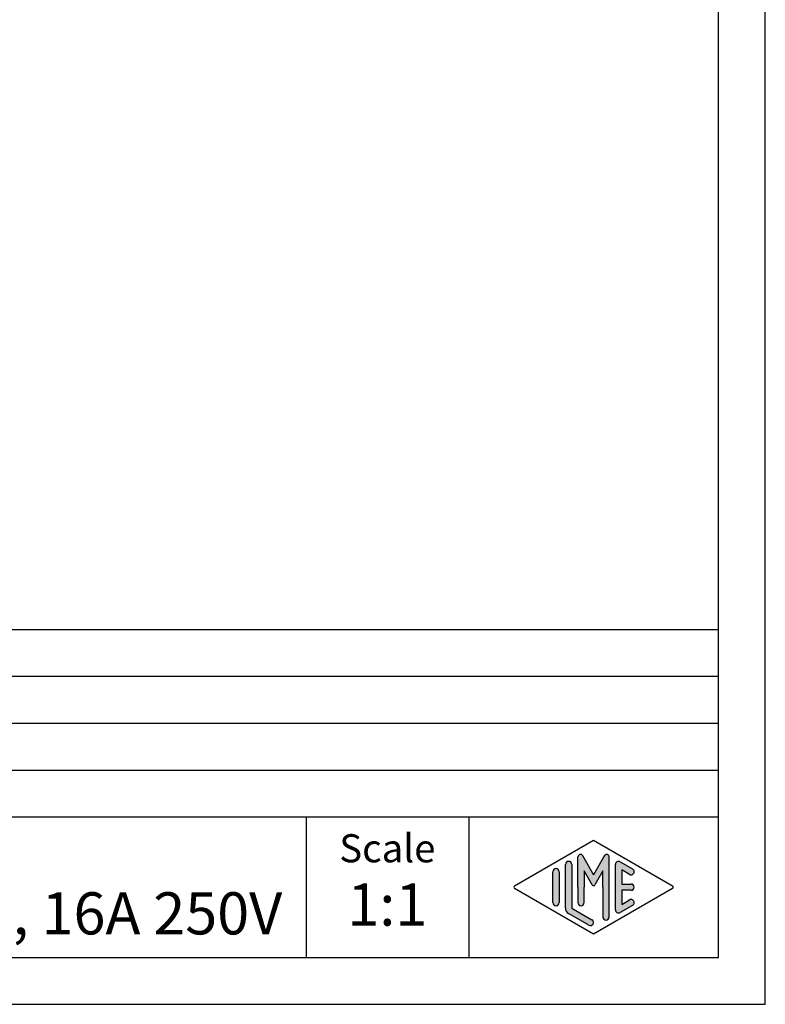
# Model space of a CAD drawing. Units: millimetres. Extents: x 0 to 210, y 0 to 297.
# Drawn here: x 130 to 210, y 0 to 105 of the extents above; entities that cross this region are included whole.
import ezdxf

# ---------------------------------------------------------------- set-up
doc = ezdxf.new("R2010")
doc.units = ezdxf.units.MM
doc.layers.add('1', color=7, linetype='Continuous')
doc.styles.add('CONVERTER_11', font='ARIAL.TTF', dxfattribs={"width": 1.2})

msp = doc.modelspace()

# ---------------------------------------------------------------- hatches: boundary and pattern name
at = {"layer": '1', "linetype": 'Continuous'}
h = msp.add_hatch(color=7, dxfattribs=at)
edge = h.paths.add_edge_path()
edge.add_arc((190.2746002345514, 15.73121731203457), 0.2649662124752854, 30.00000000001921, 180)
edge.add_line((190.0096340220761, 15.73121731203457), (190.0096340220761, 12.5))
edge.add_line((190.0096340220761, 12.5), (190.0096340220761, 10.84758507263291))
edge.add_arc((190.3429673554094, 10.84758507263291), 0.333333333333286, 180, 360)
edge.add_line((190.6763006887428, 10.84758507263291), (190.6763006887428, 12.5))
edge.add_line((190.6763006887428, 12.5), (190.6763006887428, 14.23205080756884))
edge.add_line((190.6763006887428, 14.23205080756884), (191.5319631214453, 12.75))
edge.add_arc((191.6763006887428, 12.83333333333326), 0.166666666666709, 209.9999999999622, 330.0000000000231)
edge.add_line((191.8206382560402, 12.75), (192.6763006887428, 14.23205080756884))
edge.add_line((192.6763006887428, 14.23205080756884), (192.6763006887428, 12.5))
edge.add_line((192.6763006887428, 12.5), (192.6763006887428, 9.308269070601796))
edge.add_arc((193.0096340220762, 9.308269070601796), 0.3333333333333997, 180, 360)
edge.add_line((193.3429673554094, 9.308269070601796), (193.3429673554094, 15.73121731203457))
edge.add_arc((193.0780011429341, 15.73121731203457), 0.2649662124752865, 0, 149.9999999999716)
edge.add_line((192.8485336717861, 15.86370041827229), (191.6763006887428, 13.83333333333326))
edge.add_line((191.6763006887428, 13.83333333333326), (190.5040677056995, 15.86370041827229))
h = msp.add_hatch(color=7, dxfattribs=at)
edge = h.paths.add_edge_path()
edge.add_line((189.3429673554094, 14.92250016016737), (189.3429673554094, 10.2700211480327))
edge.add_line((189.3429673554094, 10.2700211480327), (191.5095415065727, 9.020074522361597))
edge.add_arc((191.3429673554094, 8.731345993678701), 0.3333333333333567, -119.98163936884629, 60.018360631136716, ccw=False)
edge.add_line((191.1763932042462, 8.442617464995806), (189.0098190530831, 9.692564090666906))
edge.add_arc((189.3429673554094, 10.2700211480327), 0.6666666666666003, 180.0000000000104, 240.0183606311601, ccw=False)
edge.add_line((188.6763006887428, 10.27002114803258), (188.6763006887428, 14.92250016016737))
edge.add_arc((189.0096340220761, 14.92250016016737), 0.333333333333286, 0, 180, ccw=False)
h = msp.add_hatch(color=7, dxfattribs=at)
edge = h.paths.add_edge_path()
edge.add_line((195.5097265375796, 13.86454086225376), (194.6763006887428, 14.34536346735194))
edge.add_line((194.6763006887428, 14.34536346735194), (194.6763006887428, 12.83333333333326))
edge.add_line((194.6763006887428, 12.83333333333326), (195.6763006887428, 12.83333333333326))
edge.add_arc((195.6763006887428, 12.5), 0.3333333333333695, -90, 90, ccw=False)
edge.add_line((195.6763006887428, 12.16666666666663), (194.6763006887428, 12.16666666666663))
edge.add_line((194.6763006887428, 12.16666666666663), (194.6763006887428, 10.65463653264794))
edge.add_line((194.6763006887428, 10.65463653264794), (195.5097265375796, 11.13545913774624))
edge.add_arc((195.6763006887428, 10.84673060906323), 0.3333333333333172, -60.0183606311665, 119.98163936883651, ccw=False)
edge.add_line((195.8428748399059, 10.55800208038033), (194.5095415065727, 9.78877131114973))
edge.add_arc((194.3429673554094, 10.07749983983263), 0.3333333333332007, 180, 299.98163936886306, ccw=False)
edge.add_line((194.0096340220762, 10.07749983983263), (194.0096340220762, 14.92250016016737))
edge.add_arc((194.3429673554094, 14.92250016016737), 0.3333333333334166, 60.018360631137, 180, ccw=False)
edge.add_line((194.5095415065727, 15.21122868885027), (195.8428748399059, 14.44199791961944))
edge.add_arc((195.6763006887428, 14.15326939093666), 0.3333333333333613, -119.98163936884589, 60.01836063115638, ccw=False)
h = msp.add_hatch(color=7, dxfattribs=at)
edge = h.paths.add_edge_path()
edge.add_line((188.0096340220761, 14.15326939093666), (188.0096340220761, 11.0392519172633))
edge.add_line((188.0096340220761, 11.0392519172633), (188.0096340220761, 10.84673060906323))
edge.add_arc((187.6763006887428, 10.84673060906323), 0.3333333333333997, 180, 360, ccw=False)
edge.add_line((187.3429673554094, 10.84673060906323), (187.3429673554094, 14.15326939093666))
edge.add_arc((187.6763006887428, 14.15326939093666), 0.3333333333333144, 0, 180, ccw=False)

# ---------------------------------------------------------------- linework, layer by layer
at = {"layer": '1', "color": 7, "linetype": 'Continuous'}
for p, q in [((210.0000000000001, 0), (210.0000000000001, 297.0000000000001)), ((205.0000000000001, 4.99999999999989), (205.0000000000001, 292.0000000000001)), ((21.00000000000011, 40), (205.0000000000001, 40)), ((21.00000000000011, 35), (205.0000000000001, 35)), ((21.00000000000011, 30), (205.0000000000001, 30)), ((21.00000000000011, 25), (205.0000000000001, 25)), ((21.00000000000011, 20), (205.0000000000001, 20)), ((161.0000000000001, 20), (161.0000000000001, 5)), ((178.3526013774855, 20), (178.3526013774855, 5)), ((183.2598654136012, 12.64436426434133), (191.6763006887428, 17.5)), ((191.6763006887428, 17.5), (200.0927359638843, 12.64436426434133)), ((190.5040677056995, 15.86370041827229), (191.6763006887428, 13.83333333333326)), ((192.8485336717861, 15.86370041827229), (191.6763006887428, 13.83333333333326)), ((188.6763006887428, 10.27002114803258), (188.6763006887428, 14.92250016016737)), ((189.3429673554094, 14.92250016016737), (189.3429673554094, 10.2700211480327)), ((190.0096340220761, 12.5), (190.0096340220761, 15.73121731203457)), ((193.3429673554094, 9.3082690706018), (193.3429673554094, 15.73121731203457)), ((194.0096340220762, 10.07749983983263), (194.0096340220762, 14.92250016016737)), ((194.5095415065727, 15.21122868885027), (195.8428748399059, 14.44199791961944)), ((187.3429673554094, 10.84673060906323), (187.3429673554094, 14.15326939093666)), ((188.0096340220761, 14.15326939093666), (188.0096340220761, 11.0392519172633)), ((190.6763006887428, 14.23205080756884), (190.6763006887428, 12.5)), ((191.5319631214453, 12.75), (190.6763006887428, 14.23205080756884)), ((192.6763006887428, 14.23205080756884), (191.8206382560402, 12.75)), ((192.6763006887428, 12.5), (192.6763006887428, 14.23205080756884)), ((194.6763006887428, 14.34536346735194), (194.6763006887428, 12.83333333333326)), ((195.5097265375796, 13.86454086225376), (194.6763006887428, 14.34536346735194)), ((194.6763006887428, 12.83333333333326), (195.6763006887428, 12.83333333333326)), ((191.6763006887428, 7.5), (183.2598654136012, 12.35563573565855)), ((190.0096340220761, 12.5), (190.0096340220761, 10.84758507263291)), ((190.6763006887428, 10.84758507263291), (190.6763006887428, 12.5)), ((200.0927359638843, 12.35563573565855), (191.6763006887428, 7.5)), ((192.6763006887428, 12.5), (192.6763006887428, 9.3082690706018)), ((194.6763006887428, 12.16666666666663), (194.6763006887428, 10.65463653264794)), ((195.6763006887428, 12.16666666666663), (194.6763006887428, 12.16666666666663)), ((188.0096340220761, 11.0392519172633), (188.0096340220761, 10.84673060906323)), ((195.8428748399059, 10.55800208038033), (194.5095415065727, 9.78877131114973)), ((194.6763006887428, 10.65463653264794), (195.5097265375796, 11.13545913774624)), ((191.1763932042462, 8.44261746499581), (189.0098190530831, 9.69256409066691)), ((189.3429673554094, 10.2700211480327), (191.5095415065727, 9.0200745223616)), ((21.00000000000011, 4.99999999999989), (205.0000000000001, 4.99999999999989)), ((0, 0), (210.0000000000001, 0))]:
    msp.add_line(p, q, dxfattribs=at)
for centre, radius, start, end in [((190.2746002345514, 15.73121731203457), 0.2649662124752854, 30.00000000001921, 180), ((193.0780011429341, 15.73121731203457), 0.2649662124752865, 0, 149.9999999999716), ((189.0096340220761, 14.92250016016737), 0.333333333333286, 0, 180), ((194.3429673554094, 14.92250016016737), 0.3333333333334166, 60.01836063113698, 180), ((187.6763006887428, 14.15326939093666), 0.3333333333333144, 0, 180), ((195.6763006887428, 14.15326939093666), 0.3333333333333613, 240.018360631154, 60.01836063115638), ((183.3431524891829, 12.5), 0.1666666666666265, 119.9816393688962, 240.0183606311243), ((191.6763006887428, 12.83333333333326), 0.166666666666709, 209.9999999999622, 330.0000000000231), ((195.6763006887428, 12.5), 0.3333333333333695, 270, 90), ((200.0094488883027, 12.5), 0.166666666666687, 299.9816393688503, 60.01836063112923), ((187.6763006887428, 10.84673060906323), 0.3333333333333997, 180, 0), ((190.3429673554094, 10.84758507263291), 0.333333333333286, 180, 0), ((195.6763006887428, 10.84673060906323), 0.3333333333333172, 299.9816393688334, 119.9816393688365), ((189.3429673554094, 10.2700211480327), 0.6666666666666003, 180.0000000000104, 240.0183606311601), ((194.3429673554094, 10.07749983983263), 0.3333333333332007, 180, 299.981639368863), ((191.3429673554094, 8.7313459936787), 0.3333333333333567, 240.0183606311536, 60.01836063113668), ((193.0096340220762, 9.3082690706018), 0.3333333333333997, 180, 0)]:
    msp.add_arc(centre, radius, start, end, dxfattribs=at)

# ---------------------------------------------------------------- texts
at = {"layer": '1', "color": 7, "style": 'CONVERTER_11'}
for s, insert, char_height, attachment_point, line_spacing_factor in [('CDAF 16  X\\PFemale insert, screw, 16P, 16A 250V', (57.27630068874282, 12.5), 4.5, 4, 0.90036014405762), ('Scale', (169.6763006887428, 16.26063942075598), 3, 5, 1.32052821128451), ('1:1', (169.6763006887428, 10.06063942075605), 4.5, 5, 1.32052821128451)]:
    msp.add_mtext(s, dxfattribs=dict(at, insert=insert, char_height=char_height, attachment_point=attachment_point, line_spacing_factor=line_spacing_factor))

doc.saveas('drawing.dxf')
